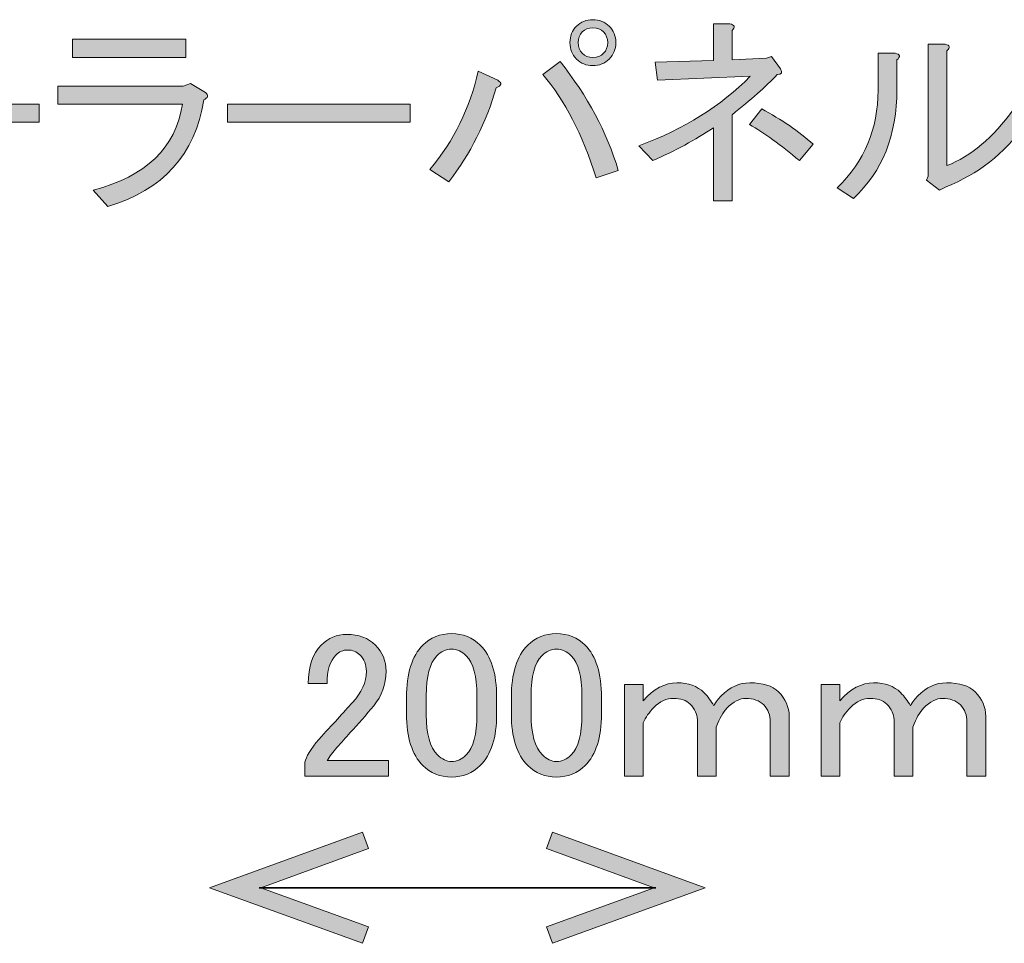
# Model space of a CAD drawing. Units: millimetres. Extents: x -3 to 213, y -3 to 300.
# Drawn here: x 92 to 111, y 262 to 281 of the extents above; entities that cross this region are included whole.
import ezdxf

# ---------------------------------------------------------------- set-up
doc = ezdxf.new("R2010")
doc.units = ezdxf.units.MM
doc.header["$MEASUREMENT"] = 0
doc.layers.add('_U+30EC_U+30A4_U+30E4_U+30FC 1', color=7, linetype='Continuous')

# ---------------------------------------------------------------- blocks, each defined once
blk = doc.blocks.new('block 548')
at = {"layer": '_U+30EC_U+30A4_U+30E4_U+30FC 1', "color": 27, "lineweight": 35}
blk.add_lwpolyline([(96.4, 263.188), (104.406, 263.188)], dxfattribs=at)
blk = doc.blocks.new('block 549')
at = {"layer": '_U+30EC_U+30A4_U+30E4_U+30FC 1', "lineweight": 0}
blk.add_lwpolyline([(98.485, 262.066), (98.606, 262.398), (96.435, 263.188), (98.606, 263.978), (98.485, 264.31), (95.403, 263.188), (98.485, 262.066)], dxfattribs=at)
blk = doc.blocks.new('block 550')
at = {"layer": '_U+30EC_U+30A4_U+30E4_U+30FC 1'}
h = blk.add_hatch(color=27, dxfattribs=at)
h.dxf.hatch_style = 2
h.paths.add_polyline_path([(98.485, 262.066), (98.606, 262.398), (96.435, 263.188), (98.606, 263.978), (98.485, 264.31), (95.403, 263.188)])
at = {"layer": '_U+30EC_U+30A4_U+30E4_U+30FC 1', "lineweight": 0}
blk.add_lwpolyline([(98.485, 262.066), (98.606, 262.398), (96.435, 263.188), (98.606, 263.978), (98.485, 264.31), (95.403, 263.188), (98.485, 262.066), (98.485, 262.066)], dxfattribs=at)
blk = doc.blocks.new('block 551')
at = {"layer": '_U+30EC_U+30A4_U+30E4_U+30FC 1', "lineweight": 0}
blk.add_lwpolyline([(102.321, 262.066), (102.2, 262.398), (104.372, 263.188), (102.2, 263.978), (102.321, 264.31), (105.403, 263.188), (102.321, 262.066)], dxfattribs=at)
blk = doc.blocks.new('block 552')
at = {"layer": '_U+30EC_U+30A4_U+30E4_U+30FC 1'}
h = blk.add_hatch(color=27, dxfattribs=at)
h.dxf.hatch_style = 2
h.paths.add_polyline_path([(102.321, 262.066), (102.2, 262.398), (104.372, 263.188), (102.2, 263.978), (102.321, 264.31), (105.403, 263.188)])
at = {"layer": '_U+30EC_U+30A4_U+30E4_U+30FC 1', "lineweight": 0}
blk.add_lwpolyline([(102.321, 262.066), (102.2, 262.398), (104.372, 263.188), (102.2, 263.978), (102.321, 264.31), (105.403, 263.188), (102.321, 262.066), (102.321, 262.066)], dxfattribs=at)
blk = doc.blocks.new('block 553')
at = {"layer": '_U+30EC_U+30A4_U+30E4_U+30FC 1', "lineweight": 0}
blk.add_open_spline([(97.392, 267.307), (97.392, 267.648), (97.48, 267.908), (97.656, 268.084), (97.799, 268.227), (97.97, 268.299), (98.169, 268.299), (98.411, 268.299), (98.604, 268.227), (98.748, 268.084), (98.891, 267.941), (98.963, 267.764), (98.963, 267.555), (98.963, 267.29), (98.88, 267.059), (98.715, 266.86), (98.56, 266.673), (98.4, 266.491), (98.235, 266.315), (98.147, 266.215), (98.059, 266.116), (97.97, 266.017), (97.893, 265.929), (97.827, 265.841), (97.772, 265.752), (97.772, 265.752), (99.012, 265.752), (99.012, 265.752), (99.012, 265.752), (99.012, 265.438), (99.012, 265.438), (99.012, 265.438), (97.325, 265.438), (97.325, 265.438), (97.325, 265.438), (97.325, 265.719), (97.325, 265.719), (97.348, 265.829), (97.441, 265.984), (97.607, 266.182), (97.882, 266.48), (98.108, 266.728), (98.285, 266.927), (98.472, 267.125), (98.566, 267.334), (98.566, 267.555), (98.566, 267.687), (98.522, 267.797), (98.433, 267.886), (98.367, 267.952), (98.285, 267.985), (98.185, 267.985), (98.097, 267.985), (98.02, 267.952), (97.954, 267.886), (97.832, 267.764), (97.772, 267.571), (97.772, 267.307), (97.772, 267.307), (97.392, 267.307), (97.392, 267.307)], degree=3, knots=[0, 0, 0, 0, 1, 1, 1, 2, 2, 2, 3, 3, 3, 4, 4, 4, 5, 5, 5, 6, 6, 6, 7, 7, 7, 8, 8, 8, 9, 9, 9, 10, 10, 10, 11, 11, 11, 12, 12, 12, 13, 13, 13, 14, 14, 14, 15, 15, 15, 16, 16, 16, 17, 17, 17, 18, 18, 18, 19, 19, 19, 20, 20, 20, 20], dxfattribs=at)
blk = doc.blocks.new('block 554')
at = {"layer": '_U+30EC_U+30A4_U+30E4_U+30FC 1'}
h = blk.add_hatch(color=27, dxfattribs=at)
h.dxf.hatch_style = 2
edge = h.paths.add_edge_path()
edge.add_spline(control_points=[(97.392, 267.307), (97.392, 267.648), (97.48, 267.908), (97.656, 268.084), (97.799, 268.227), (97.97, 268.299), (98.169, 268.299), (98.411, 268.299), (98.604, 268.227), (98.748, 268.084), (98.891, 267.941), (98.963, 267.764), (98.963, 267.555), (98.963, 267.29), (98.88, 267.059), (98.715, 266.86), (98.56, 266.673), (98.4, 266.491), (98.235, 266.315), (98.147, 266.215), (98.059, 266.116), (97.97, 266.017), (97.893, 265.929), (97.827, 265.841), (97.772, 265.752), (97.772, 265.752), (99.012, 265.752), (99.012, 265.752), (99.012, 265.752), (99.012, 265.438), (99.012, 265.438), (99.012, 265.438), (97.325, 265.438), (97.325, 265.438), (97.325, 265.438), (97.325, 265.719), (97.325, 265.719), (97.348, 265.829), (97.441, 265.984), (97.607, 266.182), (97.882, 266.48), (98.108, 266.728), (98.285, 266.927), (98.472, 267.125), (98.566, 267.334), (98.566, 267.555), (98.566, 267.687), (98.522, 267.797), (98.433, 267.886), (98.367, 267.952), (98.285, 267.985), (98.185, 267.985), (98.097, 267.985), (98.02, 267.952), (97.954, 267.886), (97.832, 267.764), (97.772, 267.571), (97.772, 267.307), (97.772, 267.307), (97.392, 267.307), (97.392, 267.307)], knot_values=[0, 0, 0, 0, 1, 1, 1, 2, 2, 2, 3, 3, 3, 4, 4, 4, 5, 5, 5, 6, 6, 6, 7, 7, 7, 8, 8, 8, 9, 9, 9, 10, 10, 10, 11, 11, 11, 12, 12, 12, 13, 13, 13, 14, 14, 14, 15, 15, 15, 16, 16, 16, 17, 17, 17, 18, 18, 18, 19, 19, 19, 20, 20, 20, 20], degree=3, periodic=1)
at = {"layer": '_U+30EC_U+30A4_U+30E4_U+30FC 1', "lineweight": 0}
blk.add_open_spline([(97.392, 267.307), (97.392, 267.648), (97.48, 267.908), (97.656, 268.084), (97.799, 268.227), (97.97, 268.299), (98.169, 268.299), (98.411, 268.299), (98.604, 268.227), (98.748, 268.084), (98.891, 267.941), (98.963, 267.764), (98.963, 267.555), (98.963, 267.29), (98.88, 267.059), (98.715, 266.86), (98.56, 266.673), (98.4, 266.491), (98.235, 266.315), (98.147, 266.215), (98.059, 266.116), (97.97, 266.017), (97.893, 265.929), (97.827, 265.841), (97.772, 265.752), (97.772, 265.752), (99.012, 265.752), (99.012, 265.752), (99.012, 265.752), (99.012, 265.438), (99.012, 265.438), (99.012, 265.438), (97.325, 265.438), (97.325, 265.438), (97.325, 265.438), (97.325, 265.719), (97.325, 265.719), (97.348, 265.829), (97.441, 265.984), (97.607, 266.182), (97.882, 266.48), (98.108, 266.728), (98.285, 266.927), (98.472, 267.125), (98.566, 267.334), (98.566, 267.555), (98.566, 267.687), (98.522, 267.797), (98.433, 267.886), (98.367, 267.952), (98.285, 267.985), (98.185, 267.985), (98.097, 267.985), (98.02, 267.952), (97.954, 267.886), (97.832, 267.764), (97.772, 267.571), (97.772, 267.307), (97.772, 267.307), (97.392, 267.307), (97.392, 267.307)], degree=3, knots=[0, 0, 0, 0, 1, 1, 1, 2, 2, 2, 3, 3, 3, 4, 4, 4, 5, 5, 5, 6, 6, 6, 7, 7, 7, 8, 8, 8, 9, 9, 9, 10, 10, 10, 11, 11, 11, 12, 12, 12, 13, 13, 13, 14, 14, 14, 15, 15, 15, 16, 16, 16, 17, 17, 17, 18, 18, 18, 19, 19, 19, 20, 20, 20, 20], dxfattribs=at)
blk = doc.blocks.new('block 555')
at = {"layer": '_U+30EC_U+30A4_U+30E4_U+30FC 1', "lineweight": 0}
blk.add_open_spline([(99.376, 267.026), (99.376, 267.511), (99.486, 267.863), (99.707, 268.084), (99.861, 268.238), (100.054, 268.316), (100.285, 268.316), (100.517, 268.316), (100.71, 268.238), (100.864, 268.084), (101.085, 267.863), (101.195, 267.511), (101.195, 267.026), (101.195, 267.026), (101.195, 266.695), (101.195, 266.695), (101.195, 266.221), (101.085, 265.874), (100.864, 265.653), (100.71, 265.499), (100.517, 265.422), (100.285, 265.422), (100.054, 265.422), (99.861, 265.499), (99.707, 265.653), (99.486, 265.874), (99.376, 266.221), (99.376, 266.695), (99.376, 266.695), (99.376, 267.026), (99.376, 267.026)], degree=3, knots=[0, 0, 0, 0, 1, 1, 1, 2, 2, 2, 3, 3, 3, 4, 4, 4, 5, 5, 5, 6, 6, 6, 7, 7, 7, 8, 8, 8, 9, 9, 9, 10, 10, 10, 10], dxfattribs=at)
blk = doc.blocks.new('block 556')
at = {"layer": '_U+30EC_U+30A4_U+30E4_U+30FC 1', "lineweight": 0}
blk.add_open_spline([(99.988, 267.869), (99.845, 267.726), (99.773, 267.456), (99.773, 267.059), (99.773, 267.059), (99.773, 266.678), (99.773, 266.678), (99.773, 266.292), (99.85, 266.023), (100.004, 265.868), (100.093, 265.78), (100.186, 265.736), (100.285, 265.736), (100.396, 265.736), (100.495, 265.78), (100.583, 265.868), (100.726, 266.011), (100.798, 266.282), (100.798, 266.678), (100.798, 266.678), (100.798, 267.059), (100.798, 267.059), (100.798, 267.456), (100.726, 267.726), (100.583, 267.869), (100.495, 267.957), (100.396, 268.001), (100.285, 268.001), (100.175, 268.001), (100.076, 267.957), (99.988, 267.869)], degree=3, knots=[0, 0, 0, 0, 1, 1, 1, 2, 2, 2, 3, 3, 3, 4, 4, 4, 5, 5, 5, 6, 6, 6, 7, 7, 7, 8, 8, 8, 9, 9, 9, 10, 10, 10, 10], dxfattribs=at)
blk = doc.blocks.new('block 557')
at = {"layer": '_U+30EC_U+30A4_U+30E4_U+30FC 1'}
h = blk.add_hatch(color=27, dxfattribs=at)
h.dxf.hatch_style = 2
edge = h.paths.add_edge_path()
edge.add_spline(control_points=[(99.376, 267.026), (99.376, 267.511), (99.486, 267.863), (99.707, 268.084), (99.861, 268.238), (100.054, 268.316), (100.285, 268.316), (100.517, 268.316), (100.71, 268.238), (100.864, 268.084), (101.085, 267.863), (101.195, 267.511), (101.195, 267.026), (101.195, 267.026), (101.195, 266.695), (101.195, 266.695), (101.195, 266.221), (101.085, 265.874), (100.864, 265.653), (100.71, 265.499), (100.517, 265.422), (100.285, 265.422), (100.054, 265.422), (99.861, 265.499), (99.707, 265.653), (99.486, 265.874), (99.376, 266.221), (99.376, 266.695), (99.376, 266.695), (99.376, 267.026), (99.376, 267.026)], knot_values=[0, 0, 0, 0, 1, 1, 1, 2, 2, 2, 3, 3, 3, 4, 4, 4, 5, 5, 5, 6, 6, 6, 7, 7, 7, 8, 8, 8, 9, 9, 9, 10, 10, 10, 10], degree=3, periodic=1)
edge = h.paths.add_edge_path()
edge.add_spline(control_points=[(99.988, 267.869), (99.845, 267.726), (99.773, 267.456), (99.773, 267.059), (99.773, 267.059), (99.773, 266.678), (99.773, 266.678), (99.773, 266.292), (99.85, 266.023), (100.004, 265.868), (100.093, 265.78), (100.186, 265.736), (100.285, 265.736), (100.396, 265.736), (100.495, 265.78), (100.583, 265.868), (100.726, 266.011), (100.798, 266.282), (100.798, 266.678), (100.798, 266.678), (100.798, 267.059), (100.798, 267.059), (100.798, 267.456), (100.726, 267.726), (100.583, 267.869), (100.495, 267.957), (100.396, 268.001), (100.285, 268.001), (100.175, 268.001), (100.076, 267.957), (99.988, 267.869)], knot_values=[0, 0, 0, 0, 1, 1, 1, 2, 2, 2, 3, 3, 3, 4, 4, 4, 5, 5, 5, 6, 6, 6, 7, 7, 7, 8, 8, 8, 9, 9, 9, 10, 10, 10, 10], degree=3, periodic=1)
at = {"layer": '_U+30EC_U+30A4_U+30E4_U+30FC 1', "lineweight": 0}
for points in [[(99.376, 267.026), (99.376, 267.511), (99.486, 267.863), (99.707, 268.084), (99.861, 268.238), (100.054, 268.316), (100.285, 268.316), (100.517, 268.316), (100.71, 268.238), (100.864, 268.084), (101.085, 267.863), (101.195, 267.511), (101.195, 267.026), (101.195, 267.026), (101.195, 266.695), (101.195, 266.695), (101.195, 266.221), (101.085, 265.874), (100.864, 265.653), (100.71, 265.499), (100.517, 265.422), (100.285, 265.422), (100.054, 265.422), (99.861, 265.499), (99.707, 265.653), (99.486, 265.874), (99.376, 266.221), (99.376, 266.695), (99.376, 266.695), (99.376, 267.026), (99.376, 267.026)], [(99.988, 267.869), (99.845, 267.726), (99.773, 267.456), (99.773, 267.059), (99.773, 267.059), (99.773, 266.678), (99.773, 266.678), (99.773, 266.292), (99.85, 266.023), (100.004, 265.868), (100.093, 265.78), (100.186, 265.736), (100.285, 265.736), (100.396, 265.736), (100.495, 265.78), (100.583, 265.868), (100.726, 266.011), (100.798, 266.282), (100.798, 266.678), (100.798, 266.678), (100.798, 267.059), (100.798, 267.059), (100.798, 267.456), (100.726, 267.726), (100.583, 267.869), (100.495, 267.957), (100.396, 268.001), (100.285, 268.001), (100.175, 268.001), (100.076, 267.957), (99.988, 267.869)]]:
    blk.add_open_spline(points, degree=3, knots=[0, 0, 0, 0, 1, 1, 1, 2, 2, 2, 3, 3, 3, 4, 4, 4, 5, 5, 5, 6, 6, 6, 7, 7, 7, 8, 8, 8, 9, 9, 9, 10, 10, 10, 10], dxfattribs=at)
blk = doc.blocks.new('block 558')
at = {"layer": '_U+30EC_U+30A4_U+30E4_U+30FC 1', "lineweight": 0}
blk.add_open_spline([(101.493, 267.026), (101.493, 267.511), (101.603, 267.863), (101.823, 268.084), (101.978, 268.238), (102.171, 268.316), (102.402, 268.316), (102.634, 268.316), (102.826, 268.238), (102.981, 268.084), (103.201, 267.863), (103.312, 267.511), (103.312, 267.026), (103.312, 267.026), (103.312, 266.695), (103.312, 266.695), (103.312, 266.221), (103.201, 265.874), (102.981, 265.653), (102.826, 265.499), (102.634, 265.422), (102.402, 265.422), (102.171, 265.422), (101.978, 265.499), (101.823, 265.653), (101.603, 265.874), (101.493, 266.221), (101.493, 266.695), (101.493, 266.695), (101.493, 267.026), (101.493, 267.026)], degree=3, knots=[0, 0, 0, 0, 1, 1, 1, 2, 2, 2, 3, 3, 3, 4, 4, 4, 5, 5, 5, 6, 6, 6, 7, 7, 7, 8, 8, 8, 9, 9, 9, 10, 10, 10, 10], dxfattribs=at)
blk = doc.blocks.new('block 559')
at = {"layer": '_U+30EC_U+30A4_U+30E4_U+30FC 1', "lineweight": 0}
blk.add_open_spline([(102.104, 267.869), (101.961, 267.726), (101.89, 267.456), (101.89, 267.059), (101.89, 267.059), (101.89, 266.678), (101.89, 266.678), (101.89, 266.292), (101.967, 266.023), (102.121, 265.868), (102.209, 265.78), (102.303, 265.736), (102.402, 265.736), (102.512, 265.736), (102.611, 265.78), (102.7, 265.868), (102.843, 266.011), (102.915, 266.282), (102.915, 266.678), (102.915, 266.678), (102.915, 267.059), (102.915, 267.059), (102.915, 267.456), (102.843, 267.726), (102.7, 267.869), (102.611, 267.957), (102.512, 268.001), (102.402, 268.001), (102.292, 268.001), (102.193, 267.957), (102.104, 267.869)], degree=3, knots=[0, 0, 0, 0, 1, 1, 1, 2, 2, 2, 3, 3, 3, 4, 4, 4, 5, 5, 5, 6, 6, 6, 7, 7, 7, 8, 8, 8, 9, 9, 9, 10, 10, 10, 10], dxfattribs=at)
blk = doc.blocks.new('block 560')
at = {"layer": '_U+30EC_U+30A4_U+30E4_U+30FC 1'}
h = blk.add_hatch(color=27, dxfattribs=at)
h.dxf.hatch_style = 2
edge = h.paths.add_edge_path()
edge.add_spline(control_points=[(101.493, 267.026), (101.493, 267.511), (101.603, 267.863), (101.823, 268.084), (101.978, 268.238), (102.171, 268.316), (102.402, 268.316), (102.634, 268.316), (102.826, 268.238), (102.981, 268.084), (103.201, 267.863), (103.312, 267.511), (103.312, 267.026), (103.312, 267.026), (103.312, 266.695), (103.312, 266.695), (103.312, 266.221), (103.201, 265.874), (102.981, 265.653), (102.826, 265.499), (102.634, 265.422), (102.402, 265.422), (102.171, 265.422), (101.978, 265.499), (101.823, 265.653), (101.603, 265.874), (101.493, 266.221), (101.493, 266.695), (101.493, 266.695), (101.493, 267.026), (101.493, 267.026)], knot_values=[0, 0, 0, 0, 1, 1, 1, 2, 2, 2, 3, 3, 3, 4, 4, 4, 5, 5, 5, 6, 6, 6, 7, 7, 7, 8, 8, 8, 9, 9, 9, 10, 10, 10, 10], degree=3, periodic=1)
edge = h.paths.add_edge_path()
edge.add_spline(control_points=[(102.104, 267.869), (101.961, 267.726), (101.89, 267.456), (101.89, 267.059), (101.89, 267.059), (101.89, 266.678), (101.89, 266.678), (101.89, 266.292), (101.967, 266.023), (102.121, 265.868), (102.209, 265.78), (102.303, 265.736), (102.402, 265.736), (102.512, 265.736), (102.611, 265.78), (102.7, 265.868), (102.843, 266.011), (102.915, 266.282), (102.915, 266.678), (102.915, 266.678), (102.915, 267.059), (102.915, 267.059), (102.915, 267.456), (102.843, 267.726), (102.7, 267.869), (102.611, 267.957), (102.512, 268.001), (102.402, 268.001), (102.292, 268.001), (102.193, 267.957), (102.104, 267.869)], knot_values=[0, 0, 0, 0, 1, 1, 1, 2, 2, 2, 3, 3, 3, 4, 4, 4, 5, 5, 5, 6, 6, 6, 7, 7, 7, 8, 8, 8, 9, 9, 9, 10, 10, 10, 10], degree=3, periodic=1)
at = {"layer": '_U+30EC_U+30A4_U+30E4_U+30FC 1', "lineweight": 0}
for points in [[(101.493, 267.026), (101.493, 267.511), (101.603, 267.863), (101.823, 268.084), (101.978, 268.238), (102.171, 268.316), (102.402, 268.316), (102.634, 268.316), (102.826, 268.238), (102.981, 268.084), (103.201, 267.863), (103.312, 267.511), (103.312, 267.026), (103.312, 267.026), (103.312, 266.695), (103.312, 266.695), (103.312, 266.221), (103.201, 265.874), (102.981, 265.653), (102.826, 265.499), (102.634, 265.422), (102.402, 265.422), (102.171, 265.422), (101.978, 265.499), (101.823, 265.653), (101.603, 265.874), (101.493, 266.221), (101.493, 266.695), (101.493, 266.695), (101.493, 267.026), (101.493, 267.026)], [(102.104, 267.869), (101.961, 267.726), (101.89, 267.456), (101.89, 267.059), (101.89, 267.059), (101.89, 266.678), (101.89, 266.678), (101.89, 266.292), (101.967, 266.023), (102.121, 265.868), (102.209, 265.78), (102.303, 265.736), (102.402, 265.736), (102.512, 265.736), (102.611, 265.78), (102.7, 265.868), (102.843, 266.011), (102.915, 266.282), (102.915, 266.678), (102.915, 266.678), (102.915, 267.059), (102.915, 267.059), (102.915, 267.456), (102.843, 267.726), (102.7, 267.869), (102.611, 267.957), (102.512, 268.001), (102.402, 268.001), (102.292, 268.001), (102.193, 267.957), (102.104, 267.869)]]:
    blk.add_open_spline(points, degree=3, knots=[0, 0, 0, 0, 1, 1, 1, 2, 2, 2, 3, 3, 3, 4, 4, 4, 5, 5, 5, 6, 6, 6, 7, 7, 7, 8, 8, 8, 9, 9, 9, 10, 10, 10, 10], dxfattribs=at)
blk = doc.blocks.new('block 561')
at = {"layer": '_U+30EC_U+30A4_U+30E4_U+30FC 1', "lineweight": 0}
blk.add_open_spline([(104.155, 265.438), (104.155, 265.438), (103.775, 265.438), (103.775, 265.438), (103.775, 265.438), (103.775, 267.29), (103.775, 267.29), (103.775, 267.29), (104.155, 267.29), (104.155, 267.29), (104.155, 267.29), (104.155, 266.96), (104.155, 266.96), (104.364, 267.202), (104.59, 267.323), (104.833, 267.323), (105.065, 267.323), (105.246, 267.257), (105.379, 267.125), (105.456, 267.048), (105.522, 266.96), (105.577, 266.86), (105.621, 266.937), (105.671, 267.004), (105.726, 267.059), (105.902, 267.235), (106.095, 267.323), (106.305, 267.323), (106.57, 267.323), (106.762, 267.263), (106.884, 267.142), (107.027, 266.998), (107.099, 266.833), (107.099, 266.645), (107.099, 266.645), (107.099, 265.438), (107.099, 265.438), (107.099, 265.438), (106.718, 265.438), (106.718, 265.438), (106.718, 265.438), (106.718, 266.53), (106.718, 266.53), (106.718, 266.673), (106.674, 266.789), (106.586, 266.877), (106.498, 266.965), (106.377, 267.009), (106.222, 267.009), (106.101, 267.009), (105.974, 266.943), (105.842, 266.811), (105.765, 266.734), (105.693, 266.607), (105.627, 266.43), (105.627, 266.43), (105.627, 265.438), (105.627, 265.438), (105.627, 265.438), (105.246, 265.438), (105.246, 265.438), (105.246, 265.438), (105.246, 266.579), (105.246, 266.579), (105.246, 266.689), (105.197, 266.794), (105.098, 266.893), (105.02, 266.97), (104.91, 267.009), (104.767, 267.009), (104.624, 267.009), (104.491, 266.949), (104.37, 266.827), (104.271, 266.728), (104.199, 266.623), (104.155, 266.513), (104.155, 266.513), (104.155, 265.438), (104.155, 265.438)], degree=3, knots=[0, 0, 0, 0, 1, 1, 1, 2, 2, 2, 3, 3, 3, 4, 4, 4, 5, 5, 5, 6, 6, 6, 7, 7, 7, 8, 8, 8, 9, 9, 9, 10, 10, 10, 11, 11, 11, 12, 12, 12, 13, 13, 13, 14, 14, 14, 15, 15, 15, 16, 16, 16, 17, 17, 17, 18, 18, 18, 19, 19, 19, 20, 20, 20, 21, 21, 21, 22, 22, 22, 23, 23, 23, 24, 24, 24, 25, 25, 25, 26, 26, 26, 26], dxfattribs=at)
blk = doc.blocks.new('block 562')
at = {"layer": '_U+30EC_U+30A4_U+30E4_U+30FC 1'}
h = blk.add_hatch(color=27, dxfattribs=at)
h.dxf.hatch_style = 2
edge = h.paths.add_edge_path()
edge.add_spline(control_points=[(104.155, 265.438), (104.155, 265.438), (103.775, 265.438), (103.775, 265.438), (103.775, 265.438), (103.775, 267.29), (103.775, 267.29), (103.775, 267.29), (104.155, 267.29), (104.155, 267.29), (104.155, 267.29), (104.155, 266.96), (104.155, 266.96), (104.364, 267.202), (104.59, 267.323), (104.833, 267.323), (105.065, 267.323), (105.246, 267.257), (105.379, 267.125), (105.456, 267.048), (105.522, 266.96), (105.577, 266.86), (105.621, 266.937), (105.671, 267.004), (105.726, 267.059), (105.902, 267.235), (106.095, 267.323), (106.305, 267.323), (106.57, 267.323), (106.762, 267.263), (106.884, 267.142), (107.027, 266.998), (107.099, 266.833), (107.099, 266.645), (107.099, 266.645), (107.099, 265.438), (107.099, 265.438), (107.099, 265.438), (106.718, 265.438), (106.718, 265.438), (106.718, 265.438), (106.718, 266.53), (106.718, 266.53), (106.718, 266.673), (106.674, 266.789), (106.586, 266.877), (106.498, 266.965), (106.377, 267.009), (106.222, 267.009), (106.101, 267.009), (105.974, 266.943), (105.842, 266.811), (105.765, 266.734), (105.693, 266.607), (105.627, 266.43), (105.627, 266.43), (105.627, 265.438), (105.627, 265.438), (105.627, 265.438), (105.246, 265.438), (105.246, 265.438), (105.246, 265.438), (105.246, 266.579), (105.246, 266.579), (105.246, 266.689), (105.197, 266.794), (105.098, 266.893), (105.02, 266.97), (104.91, 267.009), (104.767, 267.009), (104.624, 267.009), (104.491, 266.949), (104.37, 266.827), (104.271, 266.728), (104.199, 266.623), (104.155, 266.513), (104.155, 266.513), (104.155, 265.438), (104.155, 265.438)], knot_values=[0, 0, 0, 0, 1, 1, 1, 2, 2, 2, 3, 3, 3, 4, 4, 4, 5, 5, 5, 6, 6, 6, 7, 7, 7, 8, 8, 8, 9, 9, 9, 10, 10, 10, 11, 11, 11, 12, 12, 12, 13, 13, 13, 14, 14, 14, 15, 15, 15, 16, 16, 16, 17, 17, 17, 18, 18, 18, 19, 19, 19, 20, 20, 20, 21, 21, 21, 22, 22, 22, 23, 23, 23, 24, 24, 24, 25, 25, 25, 26, 26, 26, 26], degree=3, periodic=1)
at = {"layer": '_U+30EC_U+30A4_U+30E4_U+30FC 1', "lineweight": 0}
blk.add_open_spline([(104.155, 265.438), (104.155, 265.438), (103.775, 265.438), (103.775, 265.438), (103.775, 265.438), (103.775, 267.29), (103.775, 267.29), (103.775, 267.29), (104.155, 267.29), (104.155, 267.29), (104.155, 267.29), (104.155, 266.96), (104.155, 266.96), (104.364, 267.202), (104.59, 267.323), (104.833, 267.323), (105.065, 267.323), (105.246, 267.257), (105.379, 267.125), (105.456, 267.048), (105.522, 266.96), (105.577, 266.86), (105.621, 266.937), (105.671, 267.004), (105.726, 267.059), (105.902, 267.235), (106.095, 267.323), (106.305, 267.323), (106.57, 267.323), (106.762, 267.263), (106.884, 267.142), (107.027, 266.998), (107.099, 266.833), (107.099, 266.645), (107.099, 266.645), (107.099, 265.438), (107.099, 265.438), (107.099, 265.438), (106.718, 265.438), (106.718, 265.438), (106.718, 265.438), (106.718, 266.53), (106.718, 266.53), (106.718, 266.673), (106.674, 266.789), (106.586, 266.877), (106.498, 266.965), (106.377, 267.009), (106.222, 267.009), (106.101, 267.009), (105.974, 266.943), (105.842, 266.811), (105.765, 266.734), (105.693, 266.607), (105.627, 266.43), (105.627, 266.43), (105.627, 265.438), (105.627, 265.438), (105.627, 265.438), (105.246, 265.438), (105.246, 265.438), (105.246, 265.438), (105.246, 266.579), (105.246, 266.579), (105.246, 266.689), (105.197, 266.794), (105.098, 266.893), (105.02, 266.97), (104.91, 267.009), (104.767, 267.009), (104.624, 267.009), (104.491, 266.949), (104.37, 266.827), (104.271, 266.728), (104.199, 266.623), (104.155, 266.513), (104.155, 266.513), (104.155, 265.438), (104.155, 265.438)], degree=3, knots=[0, 0, 0, 0, 1, 1, 1, 2, 2, 2, 3, 3, 3, 4, 4, 4, 5, 5, 5, 6, 6, 6, 7, 7, 7, 8, 8, 8, 9, 9, 9, 10, 10, 10, 11, 11, 11, 12, 12, 12, 13, 13, 13, 14, 14, 14, 15, 15, 15, 16, 16, 16, 17, 17, 17, 18, 18, 18, 19, 19, 19, 20, 20, 20, 21, 21, 21, 22, 22, 22, 23, 23, 23, 24, 24, 24, 25, 25, 25, 26, 26, 26, 26], dxfattribs=at)
blk = doc.blocks.new('block 563')
at = {"layer": '_U+30EC_U+30A4_U+30E4_U+30FC 1', "lineweight": 0}
blk.add_open_spline([(108.124, 265.438), (108.124, 265.438), (107.744, 265.438), (107.744, 265.438), (107.744, 265.438), (107.744, 267.29), (107.744, 267.29), (107.744, 267.29), (108.124, 267.29), (108.124, 267.29), (108.124, 267.29), (108.124, 266.96), (108.124, 266.96), (108.333, 267.202), (108.559, 267.323), (108.802, 267.323), (109.033, 267.323), (109.215, 267.257), (109.348, 267.125), (109.424, 267.048), (109.491, 266.96), (109.546, 266.86), (109.59, 266.937), (109.639, 267.004), (109.695, 267.059), (109.871, 267.235), (110.064, 267.323), (110.274, 267.323), (110.538, 267.323), (110.731, 267.263), (110.852, 267.142), (110.995, 266.998), (111.067, 266.833), (111.067, 266.645), (111.067, 266.645), (111.067, 265.438), (111.067, 265.438), (111.067, 265.438), (110.687, 265.438), (110.687, 265.438), (110.687, 265.438), (110.687, 266.53), (110.687, 266.53), (110.687, 266.673), (110.643, 266.789), (110.555, 266.877), (110.466, 266.965), (110.345, 267.009), (110.191, 267.009), (110.069, 267.009), (109.943, 266.943), (109.811, 266.811), (109.733, 266.734), (109.662, 266.607), (109.596, 266.43), (109.596, 266.43), (109.596, 265.438), (109.596, 265.438), (109.596, 265.438), (109.215, 265.438), (109.215, 265.438), (109.215, 265.438), (109.215, 266.579), (109.215, 266.579), (109.215, 266.689), (109.166, 266.794), (109.067, 266.893), (108.989, 266.97), (108.879, 267.009), (108.736, 267.009), (108.592, 267.009), (108.46, 266.949), (108.339, 266.827), (108.24, 266.728), (108.168, 266.623), (108.124, 266.513), (108.124, 266.513), (108.124, 265.438), (108.124, 265.438)], degree=3, knots=[0, 0, 0, 0, 1, 1, 1, 2, 2, 2, 3, 3, 3, 4, 4, 4, 5, 5, 5, 6, 6, 6, 7, 7, 7, 8, 8, 8, 9, 9, 9, 10, 10, 10, 11, 11, 11, 12, 12, 12, 13, 13, 13, 14, 14, 14, 15, 15, 15, 16, 16, 16, 17, 17, 17, 18, 18, 18, 19, 19, 19, 20, 20, 20, 21, 21, 21, 22, 22, 22, 23, 23, 23, 24, 24, 24, 25, 25, 25, 26, 26, 26, 26], dxfattribs=at)
blk = doc.blocks.new('block 564')
at = {"layer": '_U+30EC_U+30A4_U+30E4_U+30FC 1'}
h = blk.add_hatch(color=27, dxfattribs=at)
h.dxf.hatch_style = 2
edge = h.paths.add_edge_path()
edge.add_spline(control_points=[(108.124, 265.438), (108.124, 265.438), (107.744, 265.438), (107.744, 265.438), (107.744, 265.438), (107.744, 267.29), (107.744, 267.29), (107.744, 267.29), (108.124, 267.29), (108.124, 267.29), (108.124, 267.29), (108.124, 266.96), (108.124, 266.96), (108.333, 267.202), (108.559, 267.323), (108.802, 267.323), (109.033, 267.323), (109.215, 267.257), (109.348, 267.125), (109.424, 267.048), (109.491, 266.96), (109.546, 266.86), (109.59, 266.937), (109.639, 267.004), (109.695, 267.059), (109.871, 267.235), (110.064, 267.323), (110.274, 267.323), (110.538, 267.323), (110.731, 267.263), (110.852, 267.142), (110.995, 266.998), (111.067, 266.833), (111.067, 266.645), (111.067, 266.645), (111.067, 265.438), (111.067, 265.438), (111.067, 265.438), (110.687, 265.438), (110.687, 265.438), (110.687, 265.438), (110.687, 266.53), (110.687, 266.53), (110.687, 266.673), (110.643, 266.789), (110.555, 266.877), (110.466, 266.965), (110.345, 267.009), (110.191, 267.009), (110.069, 267.009), (109.943, 266.943), (109.811, 266.811), (109.733, 266.734), (109.662, 266.607), (109.596, 266.43), (109.596, 266.43), (109.596, 265.438), (109.596, 265.438), (109.596, 265.438), (109.215, 265.438), (109.215, 265.438), (109.215, 265.438), (109.215, 266.579), (109.215, 266.579), (109.215, 266.689), (109.166, 266.794), (109.067, 266.893), (108.989, 266.97), (108.879, 267.009), (108.736, 267.009), (108.592, 267.009), (108.46, 266.949), (108.339, 266.827), (108.24, 266.728), (108.168, 266.623), (108.124, 266.513), (108.124, 266.513), (108.124, 265.438), (108.124, 265.438)], knot_values=[0, 0, 0, 0, 1, 1, 1, 2, 2, 2, 3, 3, 3, 4, 4, 4, 5, 5, 5, 6, 6, 6, 7, 7, 7, 8, 8, 8, 9, 9, 9, 10, 10, 10, 11, 11, 11, 12, 12, 12, 13, 13, 13, 14, 14, 14, 15, 15, 15, 16, 16, 16, 17, 17, 17, 18, 18, 18, 19, 19, 19, 20, 20, 20, 21, 21, 21, 22, 22, 22, 23, 23, 23, 24, 24, 24, 25, 25, 25, 26, 26, 26, 26], degree=3, periodic=1)
at = {"layer": '_U+30EC_U+30A4_U+30E4_U+30FC 1', "lineweight": 0}
blk.add_open_spline([(108.124, 265.438), (108.124, 265.438), (107.744, 265.438), (107.744, 265.438), (107.744, 265.438), (107.744, 267.29), (107.744, 267.29), (107.744, 267.29), (108.124, 267.29), (108.124, 267.29), (108.124, 267.29), (108.124, 266.96), (108.124, 266.96), (108.333, 267.202), (108.559, 267.323), (108.802, 267.323), (109.033, 267.323), (109.215, 267.257), (109.348, 267.125), (109.424, 267.048), (109.491, 266.96), (109.546, 266.86), (109.59, 266.937), (109.639, 267.004), (109.695, 267.059), (109.871, 267.235), (110.064, 267.323), (110.274, 267.323), (110.538, 267.323), (110.731, 267.263), (110.852, 267.142), (110.995, 266.998), (111.067, 266.833), (111.067, 266.645), (111.067, 266.645), (111.067, 265.438), (111.067, 265.438), (111.067, 265.438), (110.687, 265.438), (110.687, 265.438), (110.687, 265.438), (110.687, 266.53), (110.687, 266.53), (110.687, 266.673), (110.643, 266.789), (110.555, 266.877), (110.466, 266.965), (110.345, 267.009), (110.191, 267.009), (110.069, 267.009), (109.943, 266.943), (109.811, 266.811), (109.733, 266.734), (109.662, 266.607), (109.596, 266.43), (109.596, 266.43), (109.596, 265.438), (109.596, 265.438), (109.596, 265.438), (109.215, 265.438), (109.215, 265.438), (109.215, 265.438), (109.215, 266.579), (109.215, 266.579), (109.215, 266.689), (109.166, 266.794), (109.067, 266.893), (108.989, 266.97), (108.879, 267.009), (108.736, 267.009), (108.592, 267.009), (108.46, 266.949), (108.339, 266.827), (108.24, 266.728), (108.168, 266.623), (108.124, 266.513), (108.124, 266.513), (108.124, 265.438), (108.124, 265.438)], degree=3, knots=[0, 0, 0, 0, 1, 1, 1, 2, 2, 2, 3, 3, 3, 4, 4, 4, 5, 5, 5, 6, 6, 6, 7, 7, 7, 8, 8, 8, 9, 9, 9, 10, 10, 10, 11, 11, 11, 12, 12, 12, 13, 13, 13, 14, 14, 14, 15, 15, 15, 16, 16, 16, 17, 17, 17, 18, 18, 18, 19, 19, 19, 20, 20, 20, 21, 21, 21, 22, 22, 22, 23, 23, 23, 24, 24, 24, 25, 25, 25, 26, 26, 26, 26], dxfattribs=at)
blk = doc.blocks.new('block 922')
at = {"layer": '_U+30EC_U+30A4_U+30E4_U+30FC 1'}
h = blk.add_hatch(color=7, dxfattribs=at)
h.dxf.hatch_style = 2
edge = h.paths.add_edge_path()
edge.add_spline(control_points=[(101.22, 279.483), (101.308, 279.427), (101.297, 279.378), (101.187, 279.334), (100.988, 278.639), (100.668, 278.005), (100.227, 277.432), (100.227, 277.432), (99.847, 277.68), (99.847, 277.68), (100.332, 278.264), (100.657, 278.926), (100.823, 279.665), (100.823, 279.665), (101.22, 279.483), (101.22, 279.483)], knot_values=[0, 0, 0, 0, 1, 1, 1, 2, 2, 2, 3, 3, 3, 4, 4, 4, 5, 5, 5, 5], degree=3, periodic=1)
edge = h.paths.add_edge_path()
edge.add_spline(control_points=[(102.476, 279.863), (103.028, 279.168), (103.419, 278.435), (103.651, 277.664), (103.651, 277.664), (103.204, 277.515), (103.204, 277.515), (102.928, 278.386), (102.57, 279.08), (102.129, 279.598), (102.129, 279.598), (102.476, 279.863), (102.476, 279.863)], knot_values=[0, 0, 0, 0, 1, 1, 1, 2, 2, 2, 3, 3, 3, 4, 4, 4, 4], degree=3, periodic=1)
edge = h.paths.add_edge_path()
edge.add_spline(control_points=[(102.807, 279.913), (102.719, 280.001), (102.675, 280.111), (102.675, 280.243), (102.675, 280.376), (102.719, 280.486), (102.807, 280.574), (102.895, 280.662), (103.006, 280.706), (103.138, 280.706), (103.27, 280.706), (103.38, 280.662), (103.469, 280.574), (103.557, 280.486), (103.601, 280.376), (103.601, 280.243), (103.601, 280.111), (103.557, 280.001), (103.469, 279.913), (103.38, 279.824), (103.27, 279.78), (103.138, 279.78), (103.006, 279.78), (102.895, 279.824), (102.807, 279.913)], knot_values=[0, 0, 0, 0, 1, 1, 1, 2, 2, 2, 3, 3, 3, 4, 4, 4, 5, 5, 5, 6, 6, 6, 7, 7, 7, 8, 8, 8, 8], degree=3, periodic=1)
edge = h.paths.add_edge_path()
edge.add_spline(control_points=[(103.353, 280.028), (103.408, 280.084), (103.436, 280.155), (103.436, 280.243), (103.436, 280.332), (103.408, 280.403), (103.353, 280.458), (103.298, 280.513), (103.226, 280.541), (103.138, 280.541), (103.05, 280.541), (102.978, 280.513), (102.923, 280.458), (102.868, 280.403), (102.84, 280.332), (102.84, 280.243), (102.84, 280.155), (102.868, 280.084), (102.923, 280.028), (102.978, 279.973), (103.05, 279.946), (103.138, 279.946), (103.226, 279.946), (103.298, 279.973), (103.353, 280.028)], knot_values=[0, 0, 0, 0, 1, 1, 1, 2, 2, 2, 3, 3, 3, 4, 4, 4, 5, 5, 5, 6, 6, 6, 7, 7, 7, 8, 8, 8, 8], degree=3, periodic=1)
h = blk.add_hatch(color=7, dxfattribs=at)
h.dxf.hatch_style = 2
edge = h.paths.add_edge_path()
edge.add_spline(control_points=[(106.644, 279.929), (106.644, 279.929), (106.743, 279.962), (106.743, 279.962), (106.743, 279.962), (106.925, 279.714), (106.925, 279.714), (106.969, 279.637), (106.947, 279.598), (106.859, 279.598), (106.627, 279.356), (106.324, 279.086), (105.949, 278.788), (105.949, 278.788), (105.949, 277.052), (105.949, 277.052), (105.949, 277.052), (105.569, 277.052), (105.569, 277.052), (105.569, 277.052), (105.569, 278.524), (105.569, 278.524), (105.205, 278.281), (104.797, 278.061), (104.345, 277.862), (104.345, 277.862), (104.064, 278.16), (104.064, 278.16), (104.979, 278.501), (105.729, 278.97), (106.313, 279.565), (106.313, 279.565), (104.444, 279.483), (104.444, 279.483), (104.444, 279.483), (104.395, 279.846), (104.395, 279.846), (104.395, 279.846), (105.569, 279.88), (105.569, 279.88), (105.569, 279.88), (105.569, 280.624), (105.569, 280.624), (105.569, 280.624), (105.899, 280.624), (105.899, 280.624), (105.999, 280.601), (106.015, 280.558), (105.949, 280.491), (105.949, 280.491), (105.949, 279.896), (105.949, 279.896), (105.949, 279.896), (106.644, 279.929), (106.644, 279.929)], knot_values=[0, 0, 0, 0, 1, 1, 1, 2, 2, 2, 3, 3, 3, 4, 4, 4, 5, 5, 5, 6, 6, 6, 7, 7, 7, 8, 8, 8, 9, 9, 9, 10, 10, 10, 11, 11, 11, 12, 12, 12, 13, 13, 13, 14, 14, 14, 15, 15, 15, 16, 16, 16, 17, 17, 17, 18, 18, 18, 18], degree=3, periodic=1)
edge = h.paths.add_edge_path()
edge.add_spline(control_points=[(106.296, 278.59), (106.296, 278.59), (106.544, 278.904), (106.544, 278.904), (106.941, 278.694), (107.289, 278.457), (107.586, 278.193), (107.586, 278.193), (107.305, 277.862), (107.305, 277.862), (106.93, 278.182), (106.594, 278.424), (106.296, 278.59)], knot_values=[0, 0, 0, 0, 1, 1, 1, 2, 2, 2, 3, 3, 3, 4, 4, 4, 4], degree=3, periodic=1)
h = blk.add_hatch(color=7, dxfattribs=at)
h.dxf.hatch_style = 2
edge = h.paths.add_edge_path()
edge.add_spline(control_points=[(93.051, 277.267), (94.12, 277.542), (94.721, 278.121), (94.853, 279.003), (94.853, 279.003), (92.34, 279.003), (92.34, 279.003), (92.34, 279.003), (92.34, 279.367), (92.34, 279.367), (92.34, 279.367), (94.87, 279.367), (94.87, 279.367), (94.87, 279.367), (95.018, 279.417), (95.018, 279.417), (95.018, 279.417), (95.316, 279.235), (95.316, 279.235), (95.382, 279.179), (95.371, 279.13), (95.283, 279.086), (95.107, 277.983), (94.462, 277.267), (93.348, 276.936), (93.348, 276.936), (93.051, 277.267), (93.051, 277.267)], knot_values=[0, 0, 0, 0, 1, 1, 1, 2, 2, 2, 3, 3, 3, 4, 4, 4, 5, 5, 5, 6, 6, 6, 7, 7, 7, 8, 8, 8, 9, 9, 9, 9], degree=3, periodic=1)
h.paths.add_polyline_path([(94.919, 279.946), (92.637, 279.946), (92.637, 280.31), (94.919, 280.31)])
h = blk.add_hatch(color=7, dxfattribs=at)
h.dxf.hatch_style = 2
edge = h.paths.add_edge_path()
edge.add_spline(control_points=[(108.066, 277.316), (108.617, 277.846), (108.893, 278.501), (108.893, 279.284), (108.893, 279.284), (108.893, 280.028), (108.893, 280.028), (108.893, 280.028), (109.24, 280.028), (109.24, 280.028), (109.339, 280.006), (109.35, 279.962), (109.273, 279.896), (109.273, 279.896), (109.273, 279.301), (109.273, 279.301), (109.273, 278.375), (108.981, 277.641), (108.396, 277.101), (108.396, 277.101), (108.066, 277.316), (108.066, 277.316)], knot_values=[0, 0, 0, 0, 1, 1, 1, 2, 2, 2, 3, 3, 3, 4, 4, 4, 5, 5, 5, 6, 6, 6, 7, 7, 7, 7], degree=3, periodic=1)
edge = h.paths.add_edge_path()
edge.add_spline(control_points=[(110.282, 277.763), (110.767, 277.95), (111.213, 278.325), (111.621, 278.887), (111.621, 278.887), (111.853, 278.573), (111.853, 278.573), (111.434, 278), (110.905, 277.587), (110.265, 277.333), (110.265, 277.333), (110.133, 277.267), (110.133, 277.267), (110.133, 277.267), (109.868, 277.465), (109.868, 277.465), (109.868, 277.465), (109.901, 277.548), (109.901, 277.548), (109.901, 277.548), (109.901, 280.21), (109.901, 280.21), (109.901, 280.21), (110.249, 280.21), (110.249, 280.21), (110.348, 280.188), (110.359, 280.144), (110.282, 280.078), (110.282, 280.078), (110.282, 277.763), (110.282, 277.763)], knot_values=[0, 0, 0, 0, 1, 1, 1, 2, 2, 2, 3, 3, 3, 4, 4, 4, 5, 5, 5, 6, 6, 6, 7, 7, 7, 8, 8, 8, 9, 9, 9, 10, 10, 10, 10], degree=3, periodic=1)
h = blk.add_hatch(color=7, dxfattribs=at)
h.dxf.hatch_style = 2
h.paths.add_polyline_path([(88.272, 278.639), (88.272, 279.003), (91.959, 279.003), (91.959, 278.639)])
h = blk.add_hatch(color=7, dxfattribs=at)
h.dxf.hatch_style = 2
h.paths.add_polyline_path([(95.763, 278.639), (95.763, 279.003), (99.45, 279.003), (99.45, 278.639)])
at = {"layer": '_U+30EC_U+30A4_U+30E4_U+30FC 1', "lineweight": 0}
for points in [[(94.919, 279.946), (92.637, 279.946), (92.637, 280.31), (94.919, 280.31), (94.919, 279.946)], [(88.272, 278.639), (88.272, 279.003), (91.959, 279.003), (91.959, 278.639), (88.272, 278.639)], [(95.763, 278.639), (95.763, 279.003), (99.45, 279.003), (99.45, 278.639), (95.763, 278.639)]]:
    blk.add_lwpolyline(points, dxfattribs=at)
for points, knots in [([(102.807, 279.913), (102.719, 280.001), (102.675, 280.111), (102.675, 280.243), (102.675, 280.376), (102.719, 280.486), (102.807, 280.574), (102.895, 280.662), (103.006, 280.706), (103.138, 280.706), (103.27, 280.706), (103.38, 280.662), (103.469, 280.574), (103.557, 280.486), (103.601, 280.376), (103.601, 280.243), (103.601, 280.111), (103.557, 280.001), (103.469, 279.913), (103.38, 279.824), (103.27, 279.78), (103.138, 279.78), (103.006, 279.78), (102.895, 279.824), (102.807, 279.913)], [0, 0, 0, 0, 1, 1, 1, 2, 2, 2, 3, 3, 3, 4, 4, 4, 5, 5, 5, 6, 6, 6, 7, 7, 7, 8, 8, 8, 8]), ([(106.644, 279.929), (106.644, 279.929), (106.743, 279.962), (106.743, 279.962), (106.743, 279.962), (106.925, 279.714), (106.925, 279.714), (106.969, 279.637), (106.947, 279.598), (106.859, 279.598), (106.627, 279.356), (106.324, 279.086), (105.949, 278.788), (105.949, 278.788), (105.949, 277.052), (105.949, 277.052), (105.949, 277.052), (105.569, 277.052), (105.569, 277.052), (105.569, 277.052), (105.569, 278.524), (105.569, 278.524), (105.205, 278.281), (104.797, 278.061), (104.345, 277.862), (104.345, 277.862), (104.064, 278.16), (104.064, 278.16), (104.979, 278.501), (105.729, 278.97), (106.313, 279.565), (106.313, 279.565), (104.444, 279.483), (104.444, 279.483), (104.444, 279.483), (104.395, 279.846), (104.395, 279.846), (104.395, 279.846), (105.569, 279.88), (105.569, 279.88), (105.569, 279.88), (105.569, 280.624), (105.569, 280.624), (105.569, 280.624), (105.899, 280.624), (105.899, 280.624), (105.999, 280.601), (106.015, 280.558), (105.949, 280.491), (105.949, 280.491), (105.949, 279.896), (105.949, 279.896), (105.949, 279.896), (106.644, 279.929), (106.644, 279.929)], [0, 0, 0, 0, 1, 1, 1, 2, 2, 2, 3, 3, 3, 4, 4, 4, 5, 5, 5, 6, 6, 6, 7, 7, 7, 8, 8, 8, 9, 9, 9, 10, 10, 10, 11, 11, 11, 12, 12, 12, 13, 13, 13, 14, 14, 14, 15, 15, 15, 16, 16, 16, 17, 17, 17, 18, 18, 18, 18]), ([(103.353, 280.028), (103.408, 280.084), (103.436, 280.155), (103.436, 280.243), (103.436, 280.332), (103.408, 280.403), (103.353, 280.458), (103.298, 280.513), (103.226, 280.541), (103.138, 280.541), (103.05, 280.541), (102.978, 280.513), (102.923, 280.458), (102.868, 280.403), (102.84, 280.332), (102.84, 280.243), (102.84, 280.155), (102.868, 280.084), (102.923, 280.028), (102.978, 279.973), (103.05, 279.946), (103.138, 279.946), (103.226, 279.946), (103.298, 279.973), (103.353, 280.028)], [0, 0, 0, 0, 1, 1, 1, 2, 2, 2, 3, 3, 3, 4, 4, 4, 5, 5, 5, 6, 6, 6, 7, 7, 7, 8, 8, 8, 8]), ([(110.282, 277.763), (110.767, 277.95), (111.213, 278.325), (111.621, 278.887), (111.621, 278.887), (111.853, 278.573), (111.853, 278.573), (111.434, 278), (110.905, 277.587), (110.265, 277.333), (110.265, 277.333), (110.133, 277.267), (110.133, 277.267), (110.133, 277.267), (109.868, 277.465), (109.868, 277.465), (109.868, 277.465), (109.901, 277.548), (109.901, 277.548), (109.901, 277.548), (109.901, 280.21), (109.901, 280.21), (109.901, 280.21), (110.249, 280.21), (110.249, 280.21), (110.348, 280.188), (110.359, 280.144), (110.282, 280.078), (110.282, 280.078), (110.282, 277.763), (110.282, 277.763)], [0, 0, 0, 0, 1, 1, 1, 2, 2, 2, 3, 3, 3, 4, 4, 4, 5, 5, 5, 6, 6, 6, 7, 7, 7, 8, 8, 8, 9, 9, 9, 10, 10, 10, 10]), ([(108.066, 277.316), (108.617, 277.846), (108.893, 278.501), (108.893, 279.284), (108.893, 279.284), (108.893, 280.028), (108.893, 280.028), (108.893, 280.028), (109.24, 280.028), (109.24, 280.028), (109.339, 280.006), (109.35, 279.962), (109.273, 279.896), (109.273, 279.896), (109.273, 279.301), (109.273, 279.301), (109.273, 278.375), (108.981, 277.641), (108.396, 277.101), (108.396, 277.101), (108.066, 277.316), (108.066, 277.316)], [0, 0, 0, 0, 1, 1, 1, 2, 2, 2, 3, 3, 3, 4, 4, 4, 5, 5, 5, 6, 6, 6, 7, 7, 7, 7]), ([(102.476, 279.863), (103.028, 279.168), (103.419, 278.435), (103.651, 277.664), (103.651, 277.664), (103.204, 277.515), (103.204, 277.515), (102.928, 278.386), (102.57, 279.08), (102.129, 279.598), (102.129, 279.598), (102.476, 279.863), (102.476, 279.863)], [0, 0, 0, 0, 1, 1, 1, 2, 2, 2, 3, 3, 3, 4, 4, 4, 4]), ([(101.22, 279.483), (101.308, 279.427), (101.297, 279.378), (101.187, 279.334), (100.988, 278.639), (100.668, 278.005), (100.227, 277.432), (100.227, 277.432), (99.847, 277.68), (99.847, 277.68), (100.332, 278.264), (100.657, 278.926), (100.823, 279.665), (100.823, 279.665), (101.22, 279.483), (101.22, 279.483)], [0, 0, 0, 0, 1, 1, 1, 2, 2, 2, 3, 3, 3, 4, 4, 4, 5, 5, 5, 5]), ([(93.051, 277.267), (94.12, 277.542), (94.721, 278.121), (94.853, 279.003), (94.853, 279.003), (92.34, 279.003), (92.34, 279.003), (92.34, 279.003), (92.34, 279.367), (92.34, 279.367), (92.34, 279.367), (94.87, 279.367), (94.87, 279.367), (94.87, 279.367), (95.018, 279.417), (95.018, 279.417), (95.018, 279.417), (95.316, 279.235), (95.316, 279.235), (95.382, 279.179), (95.371, 279.13), (95.283, 279.086), (95.107, 277.983), (94.462, 277.267), (93.348, 276.936), (93.348, 276.936), (93.051, 277.267), (93.051, 277.267)], [0, 0, 0, 0, 1, 1, 1, 2, 2, 2, 3, 3, 3, 4, 4, 4, 5, 5, 5, 6, 6, 6, 7, 7, 7, 8, 8, 8, 9, 9, 9, 9]), ([(106.296, 278.59), (106.296, 278.59), (106.544, 278.904), (106.544, 278.904), (106.941, 278.694), (107.289, 278.457), (107.586, 278.193), (107.586, 278.193), (107.305, 277.862), (107.305, 277.862), (106.93, 278.182), (106.594, 278.424), (106.296, 278.59)], [0, 0, 0, 0, 1, 1, 1, 2, 2, 2, 3, 3, 3, 4, 4, 4, 4])]:
    blk.add_open_spline(points, degree=3, knots=knots, dxfattribs=at)

msp = doc.modelspace()

# ---------------------------------------------------------------- block references
at = {"layer": '_U+30EC_U+30A4_U+30E4_U+30FC 1'}
for name in ['block 922', 'block 553', 'block 554', 'block 555', 'block 557', 'block 558', 'block 560', 'block 556', 'block 559', 'block 561', 'block 562', 'block 563', 'block 564', 'block 549', 'block 550', 'block 551', 'block 552', 'block 548']:
    msp.add_blockref(name, (0, 0), dxfattribs=at)

doc.saveas('drawing.dxf')
